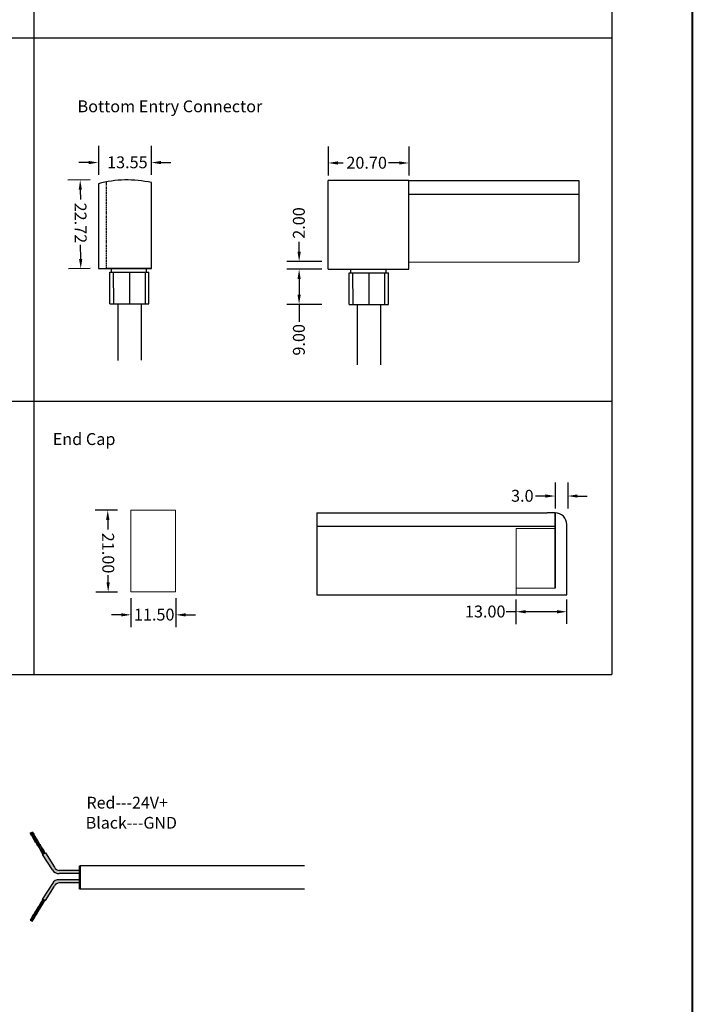
# Model space of a CAD drawing. Units: millimetres. Extents: x 520 to 4389, y 15 to 3189.
# Drawn here: x 1518 to 1691, y 2443 to 2695 of the extents above; entities that cross this region are included whole.
import ezdxf

# ---------------------------------------------------------------- set-up
doc = ezdxf.new("R2010")
doc.units = ezdxf.units.MM
doc.linetypes.add('DIVIDE2', pattern=[0.625, 0.25, -0.125, 0, -0.125, 0, -0.125])
for name, color, linetype, lineweight in [('Dimension (ANSI)', 7, 'Continuous', 25), ('Sketch Geometry (ANSI)', 7, 'Continuous', 25), ('Symbol (ANSI)', 7, 'Continuous', 25), ('Visible (ANSI)', 7, 'Continuous', 50), ('Visible Narrow (ANSI)', 7, 'Continuous', 35)]:
    doc.layers.add(name, color=color, linetype=linetype, lineweight=lineweight)
doc.styles.add('Note Text (ANSI)', font='tahoma.ttf')
doc.dimstyles.new('Default - mm (ANSI)', dxfattribs={"dimtxt": 3.04800009727478, "dimasz": 2.5, "dimexe": 3.175, "dimexo": 1.6002, "dimgap": 0.7999999999999999, "dimtad": 0, "dimtoh": 1, "dimrnd": 1e-08, "dimzin": 4, "dimdsep": 46, "dimtxsty": 'Note Text (ANSI)', "dimcen": 0.09, "dimdle": 10, "dimclrd": 256, "dimclre": 256, "dimclrt": 256, "dimadec": 1, "dimazin": 1, "dimtfac": 1, "dimtofl": 0, "dimtmove": 0, "dimatfit": 3, "dimfxl": 1, "dimtolj": 1, "dimtzin": 4, "dimlwd": -1, "dimlwe": -1, "dimarcsym": 0})

# ---------------------------------------------------------------- blocks, each defined once
blk = doc.blocks.new('*D103')
at = {"layer": 'Defpoints', "color": 0, "lineweight": 0, "transparency": 16777216}
for p in [(1537.869629769415, 2653.597687416595), (1533.872108380031, 2630.850840984417), (1537.869629769415, 2630.873886600831)]:
    blk.add_point(p, dxfattribs=at)
at = {"layer": 'Dimension (ANSI)', "transparency": 16777216}
for p, q in [((1536.269456360038, 2653.588462454675), (1530.566163317794, 2653.555583104961)), ((1533.755522760096, 2651.073928143489), (1533.769977015056, 2648.566675035914)), ((1533.857696178557, 2633.350799441761), (1533.836942024694, 2636.950840876839)), ((1536.269456360038, 2630.864661638911), (1530.697161139204, 2630.832537488544))]:
    blk.add_line(p, q, dxfattribs=at)
at = {"layer": 'Dimension (ANSI)', "lineweight": 0, "transparency": 16777216}
for points in [[(1534.172182502987, 2651.076330177067), (1533.338863017205, 2651.071526109909), (1533.741110558622, 2653.573886600833)], [(1534.274355921448, 2633.35320147534), (1533.441036435667, 2633.348397408182), (1533.872108380031, 2630.850840984417)]]:
    blk.add_solid(points, dxfattribs=at)
at = {"layer": 'Dimension (ANSI)', "lineweight": -3, "transparency": 16777216, "insert": (1535.330291794502, 2647.775656919902), "char_height": 3.04800009727478, "attachment_point": 1, "rotation": 270.33030515674983, "style": 'Note Text (ANSI)'}
blk.add_mtext('\\A1;22.72', dxfattribs=at)
blk = doc.blocks.new('*D104')
at = {"layer": 'Defpoints', "color": 0, "lineweight": 0, "transparency": 16777216}
for p in [(1538.393425255878, 2663.878016168909), (1551.944004038258, 2663.878016168909), (1551.944004038258, 2658.028691727176)]:
    blk.add_point(p, dxfattribs=at)
at = {"layer": 'Dimension (ANSI)', "transparency": 16777216}
for p, q in [((1538.393425255878, 2662.277816168909), (1538.393425255878, 2654.853691727176)), ((1551.944004038258, 2662.277816168909), (1551.944004038258, 2654.853691727176)), ((1535.893425255878, 2658.028691727176), (1533.393425255878, 2658.028691727176)), ((1554.444004038258, 2658.028691727176), (1556.944004038258, 2658.028691727176))]:
    blk.add_line(p, q, dxfattribs=at)
at = {"layer": 'Dimension (ANSI)', "lineweight": 0, "transparency": 16777216}
for points in [[(1535.893425255878, 2658.445358393843), (1535.893425255878, 2657.612025060509), (1538.393425255878, 2658.028691727176)], [(1554.444004038258, 2658.445358393843), (1554.444004038258, 2657.612025060509), (1551.944004038258, 2658.028691727176)]]:
    blk.add_solid(points, dxfattribs=at)
at = {"layer": 'Dimension (ANSI)', "lineweight": -3, "transparency": 16777216, "insert": (1540.617040669658, 2659.616149131768), "char_height": 3.04800009727478, "attachment_point": 1, "style": 'Note Text (ANSI)'}
blk.add_mtext('\\A1;13.55', dxfattribs=at)
blk = doc.blocks.new('*D105')
at = {"layer": 'Defpoints', "color": 0, "lineweight": 0, "transparency": 16777216}
for p in [(1597.21980368866, 2632.714995287455), (1589.798335698343, 2630.714995287455), (1597.219803688661, 2630.714995287455)]:
    blk.add_point(p, dxfattribs=at)
at = {"layer": 'Dimension (ANSI)', "transparency": 16777216}
for p, q in [((1589.798335698343, 2635.214995287455), (1589.798335698343, 2637.714995287456)), ((1595.61960368866, 2632.714995287455), (1586.623335698343, 2632.714995287455)), ((1595.619603688661, 2630.714995287455), (1586.623335698343, 2630.714995287455)), ((1589.798335698343, 2628.214995287455), (1589.798335698343, 2625.714995287455))]:
    blk.add_line(p, q, dxfattribs=at)
at = {"layer": 'Dimension (ANSI)', "lineweight": 0, "transparency": 16777216}
for points in [[(1589.381669031676, 2635.214995287455), (1590.21500236501, 2635.214995287455), (1589.798335698343, 2632.714995287455)], [(1589.381669031676, 2628.214995287455), (1590.21500236501, 2628.214995287455), (1589.798335698343, 2630.714995287455)]]:
    blk.add_solid(points, dxfattribs=at)
at = {"layer": 'Dimension (ANSI)', "lineweight": -3, "transparency": 16777216, "insert": (1588.210878293752, 2638.514995287455), "char_height": 3.04800009727478, "attachment_point": 1, "rotation": 90, "style": 'Note Text (ANSI)'}
blk.add_mtext('\\A1;2.00', dxfattribs=at)
blk = doc.blocks.new('*D106')
at = {"layer": 'Defpoints', "color": 0, "lineweight": 0, "transparency": 16777216}
for p in [(1589.798335698343, 2630.714995287455), (1597.21980368866, 2630.714995287455), (1597.21980368866, 2621.714995287456)]:
    blk.add_point(p, dxfattribs=at)
at = {"layer": 'Dimension (ANSI)', "transparency": 16777216}
for p, q in [((1595.61960368866, 2630.714995287455), (1586.623335698343, 2630.714995287455)), ((1589.798335698343, 2628.214995287455), (1589.798335698343, 2624.214995287456)), ((1595.61960368866, 2621.714995287456), (1586.623335698343, 2621.714995287456)), ((1589.798335698343, 2621.714995287456), (1589.798335698343, 2617.233453281651))]:
    blk.add_line(p, q, dxfattribs=at)
at = {"layer": 'Dimension (ANSI)', "lineweight": 0, "transparency": 16777216}
for points in [[(1589.381669031676, 2628.214995287455), (1590.21500236501, 2628.214995287455), (1589.798335698343, 2630.714995287455)], [(1589.381669031676, 2624.214995287456), (1590.21500236501, 2624.214995287456), (1589.798335698343, 2621.714995287456)]]:
    blk.add_solid(points, dxfattribs=at)
at = {"layer": 'Dimension (ANSI)', "lineweight": -3, "transparency": 16777216, "insert": (1588.211901799493, 2608.605681373001), "char_height": 3.04800009727478, "attachment_point": 1, "rotation": 90, "style": 'Note Text (ANSI)'}
blk.add_mtext('\\A1;9.00', dxfattribs=at)
blk = doc.blocks.new('*D107')
at = {"layer": 'Defpoints', "color": 0, "lineweight": 0, "transparency": 16777216}
for p in [(1597.219803688659, 2663.772775761487), (1617.918754581481, 2663.772775761486), (1617.918754581481, 2657.923451319753)]:
    blk.add_point(p, dxfattribs=at)
at = {"layer": 'Dimension (ANSI)', "transparency": 16777216}
for p, q in [((1597.219803688659, 2662.172575761487), (1597.219803688659, 2654.748451319753)), ((1617.918754581481, 2662.172575761486), (1617.918754581481, 2654.748451319753)), ((1599.719803688659, 2657.923451319753), (1601.097396708283, 2657.923451319753)), ((1615.418754581481, 2657.923451319753), (1612.727752971981, 2657.923451319753))]:
    blk.add_line(p, q, dxfattribs=at)
at = {"layer": 'Dimension (ANSI)', "lineweight": 0, "transparency": 16777216}
for points in [[(1599.719803688659, 2658.34011798642), (1599.719803688659, 2657.506784653086), (1597.219803688659, 2657.923451319753)], [(1615.418754581481, 2658.34011798642), (1615.418754581481, 2657.506784653086), (1617.918754581481, 2657.923451319753)]]:
    blk.add_solid(points, dxfattribs=at)
at = {"layer": 'Dimension (ANSI)', "lineweight": -3, "transparency": 16777216, "insert": (1601.897396708283, 2659.510908724345), "char_height": 3.04800009727478, "attachment_point": 1, "style": 'Note Text (ANSI)'}
blk.add_mtext('\\A1;20.70', dxfattribs=at)
blk = doc.blocks.new('*D453')
at = {"layer": 'Defpoints', "color": 0, "lineweight": 0, "transparency": 16777216}
for p in [(1655.347422995169, 2577.747072599793), (1658.583457421105, 2577.747072599793), (1658.583457421105, 2572.649939403174)]:
    blk.add_point(p, dxfattribs=at)
at = {"layer": 'Dimension (ANSI)', "transparency": 16777216}
for p, q in [((1655.347422995169, 2576.146872599793), (1655.347422995169, 2569.474939403174)), ((1658.583457421105, 2576.146872599793), (1658.583457421105, 2569.474939403174)), ((1652.847422995169, 2572.649939403174), (1650.347422995169, 2572.649939403174)), ((1661.083457421105, 2572.649939403174), (1663.583457421105, 2572.649939403174))]:
    blk.add_line(p, q, dxfattribs=at)
at = {"layer": 'Dimension (ANSI)', "lineweight": 0, "transparency": 16777216}
for points in [[(1652.847422995169, 2573.06660606984), (1652.847422995169, 2572.233272736507), (1655.347422995169, 2572.649939403174)], [(1661.083457421105, 2573.06660606984), (1661.083457421105, 2572.233272736507), (1658.583457421105, 2572.649939403174)]]:
    blk.add_solid(points, dxfattribs=at)
at = {"layer": 'Dimension (ANSI)', "lineweight": -3, "transparency": 16777216, "insert": (1644.069620268301, 2574.237396807765), "char_height": 3.04800009727478, "attachment_point": 1, "style": 'Note Text (ANSI)'}
blk.add_mtext('\\A1;3.0', dxfattribs=at)
blk = doc.blocks.new('*D454')
at = {"layer": 'Defpoints', "color": 0, "lineweight": 0, "transparency": 16777216}
for p in [(1546.732426065458, 2548.075539682722), (1558.232426065458, 2548.075539682722), (1558.232426065458, 2542.226215240988)]:
    blk.add_point(p, dxfattribs=at)
at = {"layer": 'Dimension (ANSI)', "transparency": 16777216}
for p, q in [((1546.732426065458, 2546.475339682722), (1546.732426065458, 2539.051215240988)), ((1558.232426065458, 2546.475339682722), (1558.232426065458, 2539.051215240988)), ((1544.232426065458, 2542.226215240988), (1541.732426065458, 2542.226215240988)), ((1560.732426065458, 2542.226215240988), (1563.232426065458, 2542.226215240988))]:
    blk.add_line(p, q, dxfattribs=at)
at = {"layer": 'Dimension (ANSI)', "lineweight": 0, "transparency": 16777216}
for points in [[(1544.232426065458, 2542.642881907655), (1544.232426065458, 2541.809548574322), (1546.732426065458, 2542.226215240988)], [(1560.732426065458, 2542.642881907655), (1560.732426065458, 2541.809548574322), (1558.232426065458, 2542.226215240988)]]:
    blk.add_solid(points, dxfattribs=at)
at = {"layer": 'Dimension (ANSI)', "lineweight": -3, "transparency": 16777216, "insert": (1547.486975521966, 2543.812649139839), "char_height": 3.04800009727478, "attachment_point": 1, "style": 'Note Text (ANSI)'}
blk.add_mtext('\\A1;11.50', dxfattribs=at)
blk = doc.blocks.new('*D455')
at = {"layer": 'Defpoints', "color": 0, "lineweight": 0, "transparency": 16777216}
for p in [(1544.911954351622, 2569.059539625624), (1540.904495621513, 2548.036436720672), (1544.911954351622, 2548.059539625624)]:
    blk.add_point(p, dxfattribs=at)
at = {"layer": 'Dimension (ANSI)', "transparency": 16777216}
for p, q in [((1543.311780942245, 2569.050314663703), (1537.608487899988, 2569.017435313984)), ((1540.797847342292, 2566.535780352514), (1540.812260294536, 2564.035691666071)), ((1540.890083420037, 2550.536395178016), (1540.879307909621, 2552.405528664726)), ((1543.311780942245, 2548.050314663703), (1537.729548380686, 2548.018133224797))]:
    blk.add_line(p, q, dxfattribs=at)
at = {"layer": 'Dimension (ANSI)', "lineweight": 0, "transparency": 16777216}
for points in [[(1541.214507085183, 2566.538182386093), (1540.381187599401, 2566.533378318935), (1540.783435140816, 2569.035738809859)], [(1541.306743162928, 2550.538797211595), (1540.473423677146, 2550.533993144437), (1540.904495621513, 2548.036436720672)]]:
    blk.add_solid(points, dxfattribs=at)
at = {"layer": 'Dimension (ANSI)', "lineweight": -3, "transparency": 16777216, "insert": (1542.404303224721, 2563.2448564621), "char_height": 3.04800009727478, "attachment_point": 1, "rotation": 270.33030515680196, "style": 'Note Text (ANSI)'}
blk.add_mtext('\\A1;21.00', dxfattribs=at)
blk = doc.blocks.new('*D456')
at = {"layer": 'Defpoints', "color": 0, "lineweight": 0, "transparency": 16777216}
for p in [(1658.347422995169, 2543.019837007361), (1645.347422995169, 2538.273941486068), (1658.347422995169, 2538.31114519915)]:
    blk.add_point(p, dxfattribs=at)
at = {"layer": 'Dimension (ANSI)', "transparency": 16777216}
for p, q in [((1645.347422995169, 2539.874141486067), (1645.347422995169, 2546.194837007361)), ((1658.347422995169, 2539.91134519915), (1658.347422995169, 2546.194837007361)), ((1645.347422995169, 2543.019837007361), (1642.847422995169, 2543.019837007361)), ((1655.847422995169, 2543.019837007361), (1647.847422995169, 2543.019837007361))]:
    blk.add_line(p, q, dxfattribs=at)
at = {"layer": 'Dimension (ANSI)', "lineweight": 0, "transparency": 16777216}
for points in [[(1647.847422995169, 2543.436503674027), (1647.847422995169, 2542.603170340694), (1645.347422995169, 2543.019837007361)], [(1655.847422995169, 2543.436503674027), (1655.847422995169, 2542.603170340694), (1658.347422995169, 2543.019837007361)]]:
    blk.add_solid(points, dxfattribs=at)
at = {"layer": 'Dimension (ANSI)', "lineweight": -3, "transparency": 16777216, "insert": (1632.256567074911, 2544.607294411952), "char_height": 3.04800009727478, "attachment_point": 1, "style": 'Note Text (ANSI)'}
blk.add_mtext('\\A1;13.00', dxfattribs=at)

msp = doc.modelspace()

# ---------------------------------------------------------------- hatches: boundary and pattern name
at = {"layer": 'Sketch Geometry (ANSI)', "lineweight": -3, "true_color": 0xed1f24}
h = msp.add_hatch(color=240, dxfattribs=at)
h.dxf.hatch_style = 1
edge = h.paths.add_edge_path()
edge.add_line((1533.614208997479, 2476.757377711105), (1528.358841742495, 2476.757377711105))
edge.add_arc((1528.461709656726, 2478.169402502594), 1.415766866245048, 203.6467852327852, 265.83328599158745, ccw=False)
edge.add_line((1527.164816924086, 2477.601542432169), (1524.814238590884, 2481.286659235348))
edge.add_line((1524.814238590884, 2481.286659235348), (1524.705510457228, 2481.217306211053))
edge.add_spline(control_points=[(1524.712674801962, 2481.202455562592), (1524.710289903587, 2481.207407152971), (1524.707898818385, 2481.212355477822), (1524.705501564737, 2481.217300538913)], knot_values=[0.2498908300534208, 0.2498908300534208, 0.2498908300534208, 0.2498908300534208, 0.252487623459052, 0.252487623459052, 0.252487623459052, 0.252487623459052], degree=3, periodic=0)
edge.add_line((1524.705501564737, 2481.217300538913), (1524.571850716229, 2481.132050381185))
edge.add_spline(control_points=[(1524.575517353449, 2481.120067248389), (1524.574296767407, 2481.124062543413), (1524.573072964586, 2481.128055906169), (1524.571845913854, 2481.132047317956)], knot_values=[6.271247012765873, 6.271247012765873, 6.271247012765873, 6.271247012765873, 6.283185307179586, 6.283185307179586, 6.283185307179586, 6.283185307179586], degree=3, periodic=0)
edge.add_spline(control_points=[(1524.078396411795, 2482.247182971614), (1524.295487761149, 2481.907071991535), (1524.449746480186, 2481.529218442279), (1524.571845913854, 2481.132047317956)], knot_values=[5.083309995006595, 5.083309995006595, 5.083309995006595, 5.083309995006595, 6.271247012765873, 6.271247012765873, 6.271247012765873, 6.271247012765873], degree=3, periodic=0)
edge.add_line((1524.571845913854, 2481.132047317956), (1524.529801785945, 2481.105229167709))
edge.add_spline(control_points=[(1524.529799829676, 2481.105227919889), (1524.530911964005, 2481.101689872137), (1524.532023126702, 2481.098149860594), (1524.533133370953, 2481.094607859161)], knot_values=[0, 0, 0, 0, 0.001745029569804959, 0.001745029569804959, 0.001745029569804959, 0.001745029569804959], degree=3, periodic=0)
edge.add_spline(control_points=[(1524.314542108144, 2481.709891048896), (1524.328263291836, 2481.676759113886), (1524.341686092978, 2481.643363498579), (1524.419515225726, 2481.444161681416), (1524.47580277134, 2481.277009480604), (1524.529799829676, 2481.105227919889)], knot_values=[0.001745029569804962, 0.001745029569804962, 0.001745029569804962, 0.001745029569804962, 0.01899212508010603, 0.01899212508010603, 0.1037179185120386, 0.1037179185120386, 0.1037179185120386, 0.1037179185120386], degree=3, periodic=0)
edge.add_line((1524.529799829676, 2481.105227919889), (1524.106867929683, 2480.835457756923))
edge.add_line((1524.106867929683, 2480.835457756923), (1526.606379111659, 2476.916851630793))
edge.add_arc((1528.316123754218, 2477.984145193644), 2.015525314169778, 211.9741213088571, 271.2144445415656)
edge.add_line((1528.358841742471, 2475.969072622856), (1533.614208997479, 2475.969072622856))
edge.add_line((1533.614208997479, 2475.969072622856), (1533.614208997479, 2476.757377711105))
at = {"layer": 'Sketch Geometry (ANSI)', "lineweight": -3, "true_color": 0x000000}
h = msp.add_hatch(color=18, dxfattribs=at)
h.dxf.hatch_style = 1
h.paths.add_polyline_path([(1533.614208997479, 2474.417482430224), (1528.358841742492, 2474.417482430224, 0.2643996310168233), (1526.606379111639, 2473.469703422257), (1524.106867929683, 2469.551097296158), (1524.814238590884, 2469.099895817734), (1527.164816924086, 2472.785012620912, -0.2782010907689684), (1528.358841742495, 2473.629177341976), (1533.614208997479, 2473.629177341976)])

# ---------------------------------------------------------------- linework, layer by layer
at = {"lineweight": -3}
for p, q in [((1538.393425255878, 2652.607644993742), (1538.393425255878, 2630.873886600832)), ((1551.993425255878, 2630.873886600832), (1551.993425255878, 2652.886483692348)), ((1597.219803688659, 2630.768646193408), (1597.219803688659, 2653.468646193408)), ((1617.91875458148, 2653.468646193408), (1597.219803688659, 2653.468646193408)), ((1617.91875458148, 2630.768646193408), (1617.91875458148, 2653.468646193408)), ((1617.91875458148, 2653.468646193408), (1661.460576741241, 2653.468646193408)), ((1661.460576741241, 2653.468646193408), (1661.46057674124, 2632.655573366138)), ((1617.91875458148, 2649.968646193408), (1661.46057674124, 2649.968646193408)), ((1617.91875458148, 2632.55494696427), (1661.46057674124, 2632.655573366138)), ((1538.393425255878, 2630.873886600832), (1551.993425255878, 2630.873886600832)), ((1551.993425255878, 2630.873886600832), (1540.493425255878, 2630.873886600832)), ((1541.31574808529, 2629.949411825452), (1551.315555719932, 2629.949411825452)), ((1541.31574808529, 2629.949411825452), (1551.315555719932, 2629.949411825452)), ((1541.31574808529, 2621.873511748247), (1541.31574808529, 2629.949411825452)), ((1541.743425255878, 2629.983561056197), (1541.743425255878, 2630.873511748247)), ((1541.743425255878, 2629.949411825452), (1541.743425255878, 2630.873511748247)), ((1541.743425255878, 2629.941509283788), (1541.743425255878, 2630.873511748247)), ((1541.743425255878, 2629.983561056197), (1541.743425255878, 2629.983561056197)), ((1541.743425255878, 2629.941509283788), (1541.743425255878, 2629.941509283788)), ((1541.743425255878, 2629.941509283788), (1541.743425255878, 2629.941509283788)), ((1551.993425255878, 2630.873886600832), (1546.243425255878, 2630.873886600832)), ((1550.74313889686, 2629.949411825452), (1550.74313889686, 2630.873511748247)), ((1550.743138896861, 2629.949411825452), (1550.743138896861, 2630.873511748247)), ((1551.315555719932, 2621.873511748247), (1551.315555719932, 2629.949411825452)), ((1597.219803688659, 2630.714995287454), (1617.91875458148, 2630.714995287454)), ((1602.649444203535, 2629.79089536466), (1612.649251838177, 2629.79089536466)), ((1602.649444203535, 2629.790895364659), (1612.649251838177, 2629.790895364659)), ((1602.649444203535, 2621.714995287454), (1602.649444203535, 2629.790895364659)), ((1603.077121374124, 2629.782992822996), (1603.077121374124, 2630.714995287454)), ((1603.077121374124, 2629.782992822996), (1603.077121374124, 2630.714995287454)), ((1603.077121374124, 2629.782992822996), (1603.077121374124, 2629.782992822996)), ((1603.077121374124, 2629.782992822996), (1603.077121374124, 2629.782992822996)), ((1612.076835015107, 2629.79089536466), (1612.076835015107, 2630.714995287454)), ((1612.076835015107, 2629.790895364659), (1612.076835015107, 2630.714995287454)), ((1612.649251838177, 2621.714995287454), (1612.649251838177, 2629.790895364659)), ((1549.431171917287, 2607.436506232986), (1549.431171917287, 2621.92247941843)), ((1541.31574808529, 2621.873511748247), (1551.315555719932, 2621.873511748247)), ((1543.431362823299, 2607.388643557582), (1543.431362823299, 2621.874616743025)), ((1551.315555719932, 2621.831810478477), (1551.315555719932, 2621.873511748247)), ((1602.649444203535, 2621.714995287454), (1612.649251838177, 2621.714995287454)), ((1604.765058941545, 2607.23012709679), (1604.765058941545, 2621.716100282234)), ((1604.765058941545, 2606.23012709679), (1604.765058941545, 2620.716100282234)), ((1610.764868035533, 2607.277989772194), (1610.764868035533, 2621.763962957638)), ((1610.764868035533, 2606.277989772194), (1610.764868035533, 2620.763962957638)), ((1612.649251838177, 2621.673294017684), (1612.649251838177, 2621.714995287454)), ((1594.342684368524, 2568.335514037779), (1594.342684368524, 2547.335514037779)), ((1655.347422995169, 2549.032195667702), (1655.347422995169, 2568.335514037779)), ((1655.34742299517, 2564.835514037779), (1594.342684368524, 2564.835514037779)), ((1655.347422995169, 2565.335514037779), (1655.347422995169, 2564.835514037779)), ((1594.342684368524, 2547.335514037779), (1658.347422995169, 2547.335514037779))]:
    msp.add_line(p, q, dxfattribs=at)
at = {"linetype": 'DIVIDE2', "lineweight": -3}
msp.add_line((1540.493425255878, 2630.873886600832), (1540.493425255878, 2653.088940822872), dxfattribs=at)
at = {"const_width": 0.54}
msp.add_lwpolyline([(1690.474286414286, 2886.146973706363), (1690.474286414286, 2364.161992294705), (1690.474286414286, 1980.209150548805)], dxfattribs=at)
at = {"lineweight": -3}
msp.add_arc((1545.756069069319, 2625.304833759328), 28.27811919533591, 77.257379119529, 105.0917447815552, dxfattribs=at)
at = {"layer": 'Sketch Geometry (ANSI)', "lineweight": -3}
for p, q in [((1521.837223978816, 2861.243241441393), (1521.837223978816, 2526.962268765462)), ((1669.837223978816, 2861.243241441393), (1669.837223978816, 2526.962268765462)), ((1077.841626190784, 2689.990845662488), (1669.837223978816, 2689.990845662488)), ((1077.841626190784, 2596.962268765462), (1669.837223978816, 2596.962268765462)), ((1077.841626190784, 2526.962268765462), (1669.837223978816, 2526.962268765462))]:
    msp.add_line(p, q, dxfattribs=at)
at = {"layer": 'Sketch Geometry (ANSI)', "lineweight": 0}
for p, q in [((1645.347422995169, 2547.335514037779), (1645.347422995169, 2564.335514037779)), ((1645.347422995169, 2564.335514037779), (1645.347422995169, 2564.335514037779)), ((1645.347422995169, 2564.335514037779), (1655.347422995169, 2564.335514037779)), ((1645.347422995169, 2549.032195667702), (1655.347422995169, 2549.032195667702))]:
    msp.add_line(p, q, dxfattribs=at)
at = {"layer": 'Sketch Geometry (ANSI)', "color": 6, "lineweight": -3}
msp.add_line((1524.106867929683, 2480.835457756923), (1524.814238590884, 2481.286659235348), dxfattribs=at)
at = {"layer": 'Sketch Geometry (ANSI)', "color": 240, "lineweight": -3, "true_color": 0xed1f24}
for p, q in [((1526.606379111646, 2476.916851630814), (1524.106867929683, 2480.835457756923)), ((1524.814238590884, 2481.286659235348), (1527.164816924087, 2477.601542432167))]:
    msp.add_line(p, q, dxfattribs=at)
at = {"layer": 'Sketch Geometry (ANSI)', "color": 6}
for p, q in [((1533.614208997479, 2476.757377711105), (1533.614208997479, 2475.969072622856)), ((1533.614208997479, 2474.417482430224), (1533.614208997479, 2473.629177341976))]:
    msp.add_line(p, q, dxfattribs=at)
at = {"layer": 'Sketch Geometry (ANSI)', "color": 18, "lineweight": -3, "true_color": 0x000000}
for p, q in [((1526.606379111646, 2473.469703422267), (1524.106867929683, 2469.551097296158)), ((1524.814238590884, 2469.099895817734), (1527.164816924087, 2472.785012620914)), ((1524.106867929683, 2469.551097296158), (1524.814238590884, 2469.099895817734))]:
    msp.add_line(p, q, dxfattribs=at)
at = {"layer": 'Sketch Geometry (ANSI)', "lineweight": 0}
msp.add_lwpolyline([(1558.159139298107, 2548.075539682722), (1546.659139298107, 2548.075539682722), (1546.659139298107, 2569.035738809859), (1558.159139298107, 2569.035738809859)], close=True, dxfattribs=at)
at = {"layer": 'Sketch Geometry (ANSI)', "color": 240, "lineweight": -3, "true_color": 0xed1f24}
for centre, radius, start, end in [((1528.316123754218, 2477.984145193644), 2.015525314169793, 211.9741213081419, 271.2144445421733), ((1528.461709656726, 2478.169402502594), 1.415766866245063, 203.6467852328831, 265.8332859914563)]:
    msp.add_arc(centre, radius, start, end, dxfattribs=at)
at = {"layer": 'Sketch Geometry (ANSI)', "color": 18, "lineweight": -3, "true_color": 0x000000}
for centre, radius, start, end in [((1528.316123754218, 2472.402409859438), 2.015525314169793, 88.78555545782673, 148.0258786918446), ((1528.461709656726, 2472.217152550487), 1.415766866245063, 94.16671400854368, 156.3532147671168)]:
    msp.add_arc(centre, radius, start, end, dxfattribs=at)
at = {"layer": 'Visible (ANSI)', "lineweight": -3}
for p, q in [((1594.342684368524, 2568.335514037779), (1653.34742299517, 2568.335514037779)), ((1655.347422995169, 2568.335514037779), (1653.347422995169, 2568.335514037779)), ((1655.347422995169, 2568.335514037779), (1655.347422995169, 2549.032195667702)), ((1658.347422995169, 2547.335514037779), (1658.347422995169, 2565.335514037779)), ((1591.174132102481, 2477.976888200839), (1533.614208997479, 2477.976888200839)), ((1591.174132102481, 2471.976888200839), (1533.614208997479, 2471.976888200839))]:
    msp.add_line(p, q, dxfattribs=at)
at = {"layer": 'Visible (ANSI)', "color": 240, "lineweight": -3, "true_color": 0xed1f24}
for p, q in [((1533.614208997479, 2476.757377711105), (1528.358841742492, 2476.757377711105)), ((1533.614208997479, 2475.969072622856), (1528.358841742492, 2475.969072622856))]:
    msp.add_line(p, q, dxfattribs=at)
at = {"layer": 'Visible (ANSI)'}
msp.add_line((1533.614208997479, 2477.976888200839), (1533.614208997479, 2471.976888200839), dxfattribs=at)
at = {"layer": 'Visible (ANSI)', "color": 18, "lineweight": -3, "true_color": 0x000000}
for p, q in [((1533.614208997479, 2474.417482430224), (1528.358841742492, 2474.417482430224)), ((1533.614208997479, 2473.629177341976), (1528.358841742492, 2473.629177341976))]:
    msp.add_line(p, q, dxfattribs=at)
at = {"layer": 'Visible (ANSI)', "lineweight": -3}
msp.add_arc((1655.347422995169, 2565.335514037779), 2.999999999999999, 0, 90, dxfattribs=at)
at = {"layer": 'Visible (ANSI)', "color": 30, "lineweight": -3, "true_color": 0xf26722}
for points in [[(1521.255069741665, 2485.837191969959), (1521.12682901761, 2486.011749313103), (1521.005511651107, 2486.190471252785), (1520.894707181516, 2486.37493501418)], [(1521.725303286901, 2485.007392900161), (1521.429161111604, 2485.450240405717), (1521.195336674321, 2485.934782969416), (1520.989480647533, 2486.431863939157)], [(1521.417142233808, 2486.68875350312), (1521.796143404263, 2486.172195560345), (1522.090416437349, 2485.597634952576), (1522.337223279997, 2485.00166996386)], [(1521.77512864659, 2485.037322207201), (1521.731827365703, 2485.135730734971), (1521.689848516355, 2485.234970472115), (1521.648587161165, 2485.334604351048)], [(1521.910350258954, 2484.744035776869), (1521.84668064959, 2484.830687840422), (1521.784820809167, 2484.918391101461), (1521.725303286901, 2485.007392900161)], [(1523.394046640813, 2483.394089437676), (1523.583139866525, 2483.134951393203), (1523.757540876703, 2482.866687313414), (1523.908273438338, 2482.585732444485)], [(1524.19023974967, 2480.888637073652), (1523.970868106133, 2481.253840017715), (1523.790720090446, 2481.644850360043), (1523.625906702056, 2482.042825586735)], [(1523.908273438338, 2482.585732444485), (1524.059603637795, 2482.303663620786), (1524.190853696824, 2482.008563580898), (1524.31454282089, 2481.709891199544)], [(1524.055345214621, 2482.295568639026), (1524.305904691599, 2481.950258494659), (1524.527865480986, 2481.586161663266), (1524.712674801962, 2481.202455562592)], [(1524.19023974967, 2469.497917979429), (1523.970868106133, 2469.132715035366), (1523.790720090446, 2468.741704693039), (1523.625906702056, 2468.343729466347)], [(1523.908273438338, 2467.800822608596), (1524.059603637795, 2468.082891432295), (1524.190853696824, 2468.377991472184), (1524.31454282089, 2468.676663853537)], [(1524.055345214621, 2468.090986414056), (1524.305904691599, 2468.436296558422), (1524.527865480986, 2468.800393389815), (1524.712674801962, 2469.184099490489)], [(1521.910350258954, 2465.642519276213), (1521.84668064959, 2465.55586721266), (1521.784820809167, 2465.468163951621), (1521.725303286901, 2465.37916215292)], [(1523.394046640813, 2466.992465615404), (1523.583139866525, 2467.251603659879), (1523.757540876703, 2467.519867739667), (1523.908273438338, 2467.800822608596)], [(1521.255069741665, 2464.549363083122), (1521.12682901761, 2464.374805739979), (1521.005511651107, 2464.196083800297), (1520.894707181516, 2464.011620038902)], [(1521.725303286901, 2465.37916215292), (1521.429161111604, 2464.936314647364), (1521.195336674321, 2464.451772083665), (1520.989480647533, 2463.954691113925)], [(1521.417142233808, 2463.697801549962), (1521.796143404263, 2464.214359492736), (1522.090416437349, 2464.788920100505), (1522.337223279997, 2465.384885089222)], [(1521.417142233808, 2463.697801549962), (1521.510072139592, 2463.890745128762), (1521.595618179287, 2464.088415993834), (1521.678116766366, 2464.287625501116)], [(1521.77512864659, 2465.34923284588), (1521.731827365703, 2465.25082431811), (1521.689848516355, 2465.151584580965), (1521.648587161165, 2465.051950702033)]]:
    msp.add_open_spline(points, degree=3, dxfattribs=at)
for points, knots in [([(1521.648595054491, 2485.334606567788), (1521.621261430274, 2485.400604469281), (1521.59509142102, 2485.467692063204), (1521.506666071263, 2485.706779490482), (1521.451469155883, 2485.878654628912), (1521.343548653313, 2486.23095346011), (1521.292616337063, 2486.405390275918), (1521.237600802799, 2486.580905799689)], [0.833635429671167, 0.833635429671167, 0.833635429671167, 0.833635429671167, 0.8683131713479835, 0.8683131713479835, 0.9547839943497208, 0.9547839943497208, 1.041254817351458, 1.041254817351458, 1.041254817351458, 1.041254817351458]), ([(1522.30769127058, 2484.237344678407), (1522.217814499345, 2484.454354530092), (1522.144127263294, 2484.674544424936), (1521.990558703865, 2485.170667084258), (1521.917339775297, 2485.429884758808), (1521.782546252568, 2485.830897390946), (1521.733188675336, 2485.965949397149), (1521.678117241783, 2486.098929560053)], [0.624373136367384, 0.624373136367384, 0.624373136367384, 0.624373136367384, 0.7377057015127254, 0.7377057015127254, 0.8683131713479839, 0.8683131713479839, 0.937536898839428, 0.937536898839428, 0.937536898839428, 0.937536898839428]), ([(1522.572928113625, 2483.642459528691), (1522.478754608049, 2483.770492779688), (1522.388412799241, 2483.900788840981), (1522.100869616987, 2484.35204495117), (1521.928151891499, 2484.689554382834), (1521.77512864659, 2485.037322207201)], [0.1000715819211511, 0.1000715819211511, 0.1000715819211511, 0.1000715819211511, 0.1750335050493148, 0.1750335050493148, 0.3538784461364215, 0.3538784461364215, 0.3538784461364215, 0.3538784461364215]), ([(1522.064534542189, 2485.606837510832), (1522.150821643112, 2485.489913633376), (1522.233913392767, 2485.371108678695), (1522.585236784249, 2484.829447002404), (1522.802591645379, 2484.372230279351), (1522.996329793627, 2483.904410375756)], [0.09808239144565394, 0.09808239144565394, 0.09808239144565394, 0.09808239144565394, 0.166621013772729, 0.166621013772729, 0.4042457527107702, 0.4042457527107702, 0.4042457527107702, 0.4042457527107702]), ([(1523.232269806984, 2482.544714511581), (1523.148565952361, 2482.658476760413), (1523.067914455813, 2482.774031612128), (1522.718786684173, 2483.312308136296), (1522.501431823042, 2483.76952485935), (1522.307693674795, 2484.237344762945)], [0.09999578055471645, 0.09999578055471645, 0.09999578055471645, 0.09999578055471645, 0.166621013772729, 0.166621013772729, 0.4042457527109739, 0.4042457527109739, 0.4042457527109739, 0.4042457527109739]), ([(1522.966806625891, 2483.140088450093), (1522.918989891365, 2483.255563472224), (1522.875078266535, 2483.373556745886), (1522.74352397352, 2483.75649335267), (1522.669804309954, 2484.015410243611), (1522.512177101722, 2484.529973092214), (1522.434354986217, 2484.767146126784), (1522.337224186821, 2485.001670048385)], [0.4155681424698436, 0.4155681424698436, 0.4155681424698436, 0.4155681424698436, 0.4764907618422081, 0.4764907618422081, 0.6070982316774666, 0.6070982316774666, 0.7290869617988172, 0.7290869617988172, 0.7290869617988172, 0.7290869617988172]), ([(1522.73086017507, 2484.499781039013), (1522.814564029693, 2484.386018790182), (1522.89521552624, 2484.270463938466), (1523.244343297882, 2483.732187414298), (1523.461698159011, 2483.274970691245), (1523.655436307259, 2482.807150787649)], [0.09999578055471393, 0.09999578055471393, 0.09999578055471393, 0.09999578055471393, 0.1666210137727362, 0.1666210137727362, 0.4042457527110598, 0.4042457527110598, 0.4042457527110598, 0.4042457527110598]), ([(1523.625906655425, 2482.042825768604), (1523.584726245602, 2482.142266450488), (1523.546572589285, 2482.243270066765), (1523.449678598931, 2482.518824250416), (1523.396168689199, 2482.691712746509), (1523.262306888001, 2483.134884018563), (1523.187093254327, 2483.392903505242), (1523.06274247508, 2483.737935269251), (1523.030468341084, 2483.821952808757), (1522.996321111189, 2483.90440750372)], [0.2075063861801557, 0.2075063861801557, 0.2075063861801557, 0.2075063861801557, 0.2594124690052126, 0.2594124690052126, 0.34588329200695, 0.34588329200695, 0.4764907618422088, 0.4764907618422088, 0.5199038786245423, 0.5199038786245423, 0.5199038786245423, 0.5199038786245423]), ([(1523.88883166242, 2481.450915212547), (1523.806037716053, 2481.563560245502), (1523.726245943728, 2481.677966939415), (1523.377893197804, 2482.215048548191), (1523.160538336673, 2482.672265271244), (1522.966800188426, 2483.14008517484)], [0.1006711824319491, 0.1006711824319491, 0.1006711824319491, 0.1006711824319491, 0.1666210137727289, 0.1666210137727289, 0.4042457527110669, 0.4042457527110669, 0.4042457527110669, 0.4042457527110669]), ([(1523.65543524334, 2482.80715060876), (1523.662297830672, 2482.790581105294), (1523.669093409933, 2482.773926678912), (1523.777852354952, 2482.503451116124), (1523.857957360894, 2482.248369799551), (1523.991819162093, 2481.805198527497), (1524.043185026957, 2481.631022137497), (1524.156138443006, 2481.281746497979), (1524.215847122685, 2481.112581505143), (1524.285013215687, 2480.945565998629)], [0.7290869617987971, 0.7290869617987971, 0.7290869617987971, 0.7290869617987971, 0.7377057015127253, 0.7377057015127253, 0.8683131713479837, 0.8683131713479837, 0.9547839943497209, 0.9547839943497209, 1.041254817351459, 1.041254817351459, 1.041254817351459, 1.041254817351459]), ([(1524.533133370953, 2481.094607859161), (1524.478117836689, 2481.270123382934), (1524.420847090886, 2481.440752804166), (1524.341686092978, 2481.643363498579), (1524.328263291836, 2481.676759113886), (1524.314542108144, 2481.709891048896)], [0, 0, 0, 0, 0.08647082300173749, 0.08647082300173749, 0.1037179185120386, 0.1037179185120386, 0.1037179185120386, 0.1037179185120386]), ([(1523.88883166242, 2468.935639840535), (1523.806037716053, 2468.82299480758), (1523.726245943728, 2468.708588113666), (1523.377893197804, 2468.171506504891), (1523.160538336673, 2467.714289781837), (1522.966800188426, 2467.246469878241)], [0.1006711824319491, 0.1006711824319491, 0.1006711824319491, 0.1006711824319491, 0.1666210137727289, 0.1666210137727289, 0.4042457527110669, 0.4042457527110669, 0.4042457527110669, 0.4042457527110669]), ([(1523.625906655425, 2468.343729284477), (1523.584726245602, 2468.244288602593), (1523.546572589285, 2468.143284986317), (1523.449678598931, 2467.867730802665), (1523.396168689199, 2467.694842306573), (1523.262306888001, 2467.251671034519), (1523.187093254327, 2466.993651547838), (1523.06274247508, 2466.648619783831), (1523.030468341084, 2466.564602244324), (1522.996321111189, 2466.482147549361)], [0.2075063861801557, 0.2075063861801557, 0.2075063861801557, 0.2075063861801557, 0.2594124690052126, 0.2594124690052126, 0.34588329200695, 0.34588329200695, 0.4764907618422088, 0.4764907618422088, 0.5199038786245423, 0.5199038786245423, 0.5199038786245423, 0.5199038786245423]), ([(1523.65543524334, 2467.579404444321), (1523.662297830672, 2467.595973947787), (1523.669093409933, 2467.612628374169), (1523.777852354952, 2467.883103936958), (1523.857957360894, 2468.138185253531), (1523.991819162093, 2468.581356525585), (1524.043185026957, 2468.755532915584), (1524.156138443006, 2469.104808555103), (1524.215847122685, 2469.273973547939), (1524.285013215687, 2469.440989054452)], [0.7290869617987971, 0.7290869617987971, 0.7290869617987971, 0.7290869617987971, 0.7377057015127253, 0.7377057015127253, 0.8683131713479837, 0.8683131713479837, 0.9547839943497209, 0.9547839943497209, 1.041254817351459, 1.041254817351459, 1.041254817351459, 1.041254817351459]), ([(1524.533133370953, 2469.291947193919), (1524.478117836689, 2469.116431670148), (1524.420847090886, 2468.945802248916), (1524.341686092978, 2468.743191554502), (1524.328263291836, 2468.709795939195), (1524.314542108144, 2468.676664004185)], [0, 0, 0, 0, 0.08647082300173749, 0.08647082300173749, 0.1037179185120386, 0.1037179185120386, 0.1037179185120386, 0.1037179185120386]), ([(1522.30769127058, 2466.149210374675), (1522.217814499345, 2465.93220052299), (1522.144127263294, 2465.712010628145), (1521.990558703865, 2465.215887968823), (1521.917339775297, 2464.956670294274), (1521.782546252568, 2464.555657662136), (1521.733188675336, 2464.420605655932), (1521.678117241783, 2464.287625493029)], [0.624373136367384, 0.624373136367384, 0.624373136367384, 0.624373136367384, 0.7377057015127254, 0.7377057015127254, 0.8683131713479839, 0.8683131713479839, 0.937536898839428, 0.937536898839428, 0.937536898839428, 0.937536898839428]), ([(1522.572928113625, 2466.74409552439), (1522.478754608049, 2466.616062273394), (1522.388412799241, 2466.4857662121), (1522.100869616987, 2466.034510101912), (1521.928151891499, 2465.697000670248), (1521.77512864659, 2465.34923284588)], [0.1000715819211511, 0.1000715819211511, 0.1000715819211511, 0.1000715819211511, 0.1750335050493148, 0.1750335050493148, 0.3538784461364215, 0.3538784461364215, 0.3538784461364215, 0.3538784461364215]), ([(1522.064534542189, 2464.779717542249), (1522.150821643112, 2464.896641419705), (1522.233913392767, 2465.015446374387), (1522.585236784249, 2465.557108050677), (1522.802591645379, 2466.01432477373), (1522.996329793627, 2466.482144677325)], [0.09808239144565394, 0.09808239144565394, 0.09808239144565394, 0.09808239144565394, 0.166621013772729, 0.166621013772729, 0.4042457527107702, 0.4042457527107702, 0.4042457527107702, 0.4042457527107702]), ([(1523.232269806984, 2467.8418405415), (1523.148565952361, 2467.728078292669), (1523.067914455813, 2467.612523440954), (1522.718786684173, 2467.074246916785), (1522.501431823042, 2466.617030193732), (1522.307693674795, 2466.149210290137)], [0.09999578055471645, 0.09999578055471645, 0.09999578055471645, 0.09999578055471645, 0.166621013772729, 0.166621013772729, 0.4042457527109739, 0.4042457527109739, 0.4042457527109739, 0.4042457527109739]), ([(1522.966806625891, 2467.246466602988), (1522.918989891365, 2467.130991580858), (1522.875078266535, 2467.012998307196), (1522.74352397352, 2466.630061700411), (1522.669804309954, 2466.37114480947), (1522.512177101722, 2465.856581960868), (1522.434354986217, 2465.619408926298), (1522.337224186821, 2465.384885004696)], [0.4155681424698436, 0.4155681424698436, 0.4155681424698436, 0.4155681424698436, 0.4764907618422081, 0.4764907618422081, 0.6070982316774666, 0.6070982316774666, 0.7290869617988172, 0.7290869617988172, 0.7290869617988172, 0.7290869617988172]), ([(1522.73086017507, 2465.886774014068), (1522.814564029693, 2466.000536262899), (1522.89521552624, 2466.116091114615), (1523.244343297882, 2466.654367638783), (1523.461698159011, 2467.111584361837), (1523.655436307259, 2467.579404265432)], [0.09999578055471393, 0.09999578055471393, 0.09999578055471393, 0.09999578055471393, 0.1666210137727362, 0.1666210137727362, 0.4042457527110598, 0.4042457527110598, 0.4042457527110598, 0.4042457527110598]), ([(1521.648595054491, 2465.051948485293), (1521.621261430274, 2464.985950583801), (1521.59509142102, 2464.918862989878), (1521.506666071263, 2464.679775562599), (1521.451469155883, 2464.50790042417), (1521.343548653313, 2464.155601592972), (1521.292616337063, 2463.981164777164), (1521.237600802799, 2463.805649253392)], [0.833635429671167, 0.833635429671167, 0.833635429671167, 0.833635429671167, 0.8683131713479835, 0.8683131713479835, 0.9547839943497208, 0.9547839943497208, 1.041254817351458, 1.041254817351458, 1.041254817351458, 1.041254817351458])]:
    msp.add_open_spline(points, degree=3, knots=knots, dxfattribs=at)
at = {"layer": 'Visible Narrow (ANSI)', "lineweight": -3}
for p, q in [((1542.307802537582, 2621.873511748247), (1542.243409347044, 2629.945497840072)), ((1546.431362823299, 2621.873511748247), (1546.431362823299, 2629.949411825452)), ((1550.431362823299, 2621.873511748247), (1550.431362823299, 2629.949411825452)), ((1603.641498655828, 2621.714995287454), (1603.57710546529, 2629.78698137928)), ((1607.765058941545, 2621.714995287454), (1607.765058941545, 2629.790895364659)), ((1611.765058941545, 2621.714995287454), (1611.765058941545, 2629.790895364659)), ((1542.31584207895, 2621.865717825334), (1542.315779903971, 2621.873511748247)), ((1603.649538197195, 2621.707201364542), (1603.649476022217, 2621.714995287454))]:
    msp.add_line(p, q, dxfattribs=at)
at = {"layer": 'Visible Narrow (ANSI)', "color": 30, "lineweight": -3, "true_color": 0xf26722}
for points in [[(1521.126638096046, 2486.51425225336), (1521.261149765236, 2485.972895262013), (1521.429355336888, 2485.451777665994), (1521.725331903854, 2485.007410089914)], [(1521.279984785294, 2486.606365188916), (1521.440584951811, 2486.080679146089), (1521.559546977705, 2485.529981729474), (1521.775198001325, 2485.037363867496)], [(1524.078343322221, 2482.247266142858), (1524.297644396909, 2481.903715674342), (1524.452830711501, 2481.521652481531), (1524.575517353449, 2481.120067248389)], [(1524.078343322221, 2468.139288910224), (1524.297644396909, 2468.482839378739), (1524.452830711501, 2468.86490257155), (1524.575517353449, 2469.266487804693)], [(1521.126638096046, 2463.872302799721), (1521.261149765236, 2464.413659791068), (1521.429355336888, 2464.934777387087), (1521.725331903854, 2465.379144963168)], [(1521.279984785294, 2463.780189864166), (1521.440584951811, 2464.305875906992), (1521.559546977705, 2464.856573323606), (1521.775198001325, 2465.349191185585)]]:
    msp.add_open_spline(points, degree=3, dxfattribs=at)
for points in [[(1523.907229059007, 2482.585105102307), (1523.943112305596, 2482.519669600819), (1523.976704753528, 2482.452858052738), (1524.007806625315, 2482.384550454883), (1524.199146605705, 2481.964319334276), (1524.306466448051, 2481.493618643059), (1524.422170664201, 2481.027954312833)], [(1523.907229059007, 2467.801449950774), (1523.943112305596, 2467.866885452263), (1523.976704753528, 2467.933697000343), (1524.007806625315, 2468.002004598199), (1524.199146605705, 2468.422235718805), (1524.306466448051, 2468.892936410022), (1524.422170664201, 2469.358600740248)]]:
    msp.add_open_spline(points, degree=3, knots=[4.712388980384687, 4.712388980384687, 4.712388980384687, 4.712388980384687, 4.932018090113264, 4.932018090113264, 4.932018090113264, 6.283185307179586, 6.283185307179586, 6.283185307179586, 6.283185307179586], dxfattribs=at)

# ---------------------------------------------------------------- texts
at = {"layer": 'Symbol (ANSI)', "lineweight": -3, "attachment_point": 1, "style": 'Note Text (ANSI)'}
for s, insert, char_height, width in [('Bottom Entry Connector', (1533.050277371037, 2673.956154221997), 3.048000037670135, 55.65787887152328), ('End Cap', (1526.698507298343, 2588.757333161843), 3.048000037670135, 49.30219986831984), ('Red---24V+', (1535.354333386713, 2495.636198272942), 3, 112.8897400467995), ('Black---GND', (1535.155329696441, 2490.482781259238), 3, 112.8897400467995)]:
    msp.add_mtext(s, dxfattribs=dict(at, insert=insert, char_height=char_height, width=width))

# ---------------------------------------------------------------- dimensions: what is measured, and where the dimension line sits
at = {"layer": 'Dimension (ANSI)', "lineweight": -3}
for base, p1, p2, angle, override, picture, middle in [((1551.944004038258, 2658.028691727176), (1538.393425255878, 2663.878016168909), (1551.944004038258, 2663.878016168909), 180, {"dimtoh": 0, "dimatfit": 1}, '*D104', (1545.487904491999, 2658.028691727176)), ((1617.918754581481, 2657.923451319753), (1597.219803688659, 2663.772775761487), (1617.918754581481, 2663.772775761486), 180, {"dimtoh": 0, "dimatfit": 1}, '*D107', (1606.912574840132, 2657.923451319753)), ((1533.872108380031, 2630.850840984417), (1537.869629769415, 2653.597687416595), (1537.869629769415, 2630.873886600832), 90.33030515674984, {"dimtoh": 0, "dimatfit": 1}, '*D103', (1533.803459519875, 2642.758757956376)), ((1589.798335698343, 2630.714995287455), (1597.219803688659, 2632.714995287454), (1597.21980368866, 2630.714995287454), 90, {"dimtoh": 0, "dimatfit": 1}, '*D105', (1589.798335698344, 2642.385894000649)), ((1589.798335698343, 2630.714995287455), (1597.219803688659, 2621.714995287455), (1597.219803688659, 2630.714995287454), 90, {"dimtoh": 0, "dimatfit": 2}, '*D106', (1589.798335698344, 2612.519567327325)), ((1540.904495621513, 2548.036436720672), (1544.911954351622, 2569.059539625624), (1544.911954351622, 2548.059539625624), 90.33030515680194, {"dimtoh": 0, "dimatfit": 1}, '*D455', (1540.845784102078, 2558.220610165398)), ((1558.232426065458, 2542.226215240988), (1546.732426065458, 2548.075539682722), (1558.232426065458, 2548.075539682722), 180, {"dimtoh": 0, "dimatfit": 1}, '*D454', (1552.382403482095, 2542.226215240988)), ((1658.347422995169, 2543.019837007361), (1645.347422995169, 2538.273941486068), (1658.347422995169, 2538.31114519915), 180, {"dimtoh": 0, "dimatfit": 2}, '*D456', (1637.15199503504, 2543.019837007361))]:
    dim = msp.add_linear_dim(base=base, p1=p1, p2=p2, angle=angle, dimstyle='Default - mm (ANSI)', override=override, dxfattribs=at)
    dim.commit()
    dim.dimension.update_dxf_attribs({"geometry": picture, "text_midpoint": middle, "dimtype": 160})
dim = msp.add_linear_dim(base=(1658.583457421105, 2572.649939403174), p1=(1655.347422995169, 2577.747072599793), p2=(1658.583457421105, 2577.747072599793), angle=180, text='3.0', dimstyle='Default - mm (ANSI)', override={"dimtoh": 0, "dimatfit": 1}, dxfattribs=at)
dim.commit()
dim.dimension.update_dxf_attribs({"geometry": '*D453', "text_midpoint": (1646.808521631735, 2572.649939403174), "dimtype": 160})

doc.saveas('drawing.dxf')
